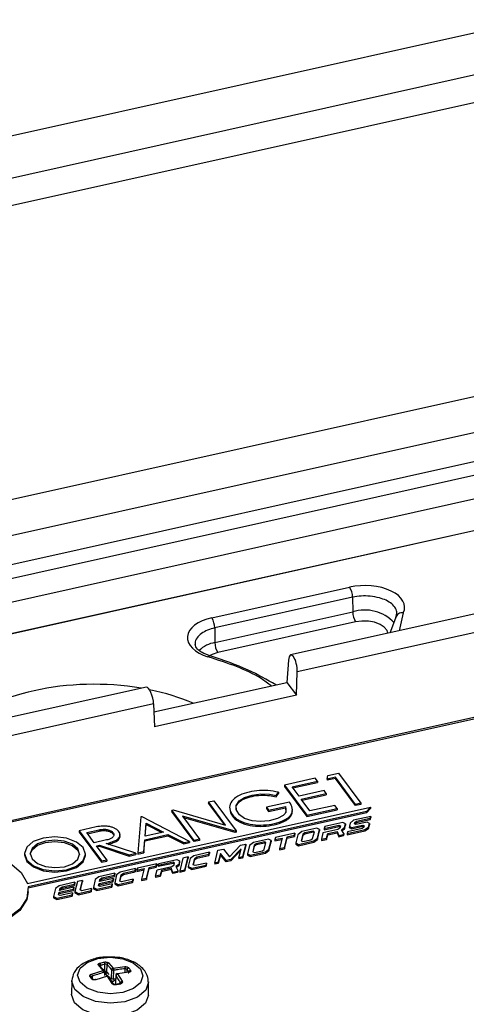
# Model space of a CAD drawing. Units: millimetres. Extents: x 20 to 422, y 10 to 287.
# Drawn here: x 240 to 242, y 126 to 129 of the extents above; entities that cross this region are included whole.
import ezdxf

# ---------------------------------------------------------------- set-up
doc = ezdxf.new("R2010")
doc.units = ezdxf.units.MM

msp = doc.modelspace()

# ---------------------------------------------------------------- linework, layer by layer
at = {"color": 7, "linetype": 'Continuous', "lineweight": 25}
for p, q in [((266.680894, 134.224017), (221.442491, 124.152892)), ((238.970343, 127.946286), (241.876217, 128.593202)), ((241.875372, 128.520687), (239.020288, 127.885078)), ((239.495919, 127.227062), (242.304754, 127.852374)), ((242.336669, 127.765454), (239.527834, 127.140142)), ((239.577365, 127.07658), (242.313827, 127.68578)), ((242.326637, 127.651586), (239.590175, 127.042386)), ((239.627755, 126.990208), (242.364217, 127.599409)), ((242.327072, 127.507727), (239.631232, 126.90757)), ((242.352006, 127.513942), (239.637702, 126.909674)), ((241.850531, 127.185139), (241.04959, 127.006831)), ((240.844444, 127.103428), (241.20303, 127.183257)), ((241.210621, 127.156991), (240.852035, 127.077162)), ((241.210621, 127.156991), (241.211011, 127.119023)), ((240.852426, 127.039194), (241.211011, 127.119023)), ((241.776834, 127.120755), (241.066889, 126.962705)), ((241.32324, 127.103336), (241.326079, 127.115775)), ((241.218468, 127.092936), (240.859882, 127.013107)), ((241.308433, 127.064456), (241.32324, 127.103336)), ((242.557087, 127.069693), (239.898176, 126.477758)), ((240.852035, 127.077162), (240.852426, 127.039194)), ((241.043858, 126.993797), (241.039811, 126.935604)), ((241.064747, 126.90194), (241.066889, 126.962705)), ((241.981188, 126.945239), (240.084922, 126.523086)), ((240.693867, 126.858589), (241.039811, 126.935604)), ((241.039811, 126.935604), (241.064747, 126.90194)), ((240.674221, 126.923265), (239.90787, 126.752658)), ((241.064747, 126.90194), (240.695454, 126.819726)), ((240.693015, 126.879472), (239.98307, 126.721422)), ((240.693015, 126.879472), (240.695454, 126.819726)), ((241.14655, 126.693708), (241.173898, 126.699797)), ((241.173898, 126.699797), (241.231957, 126.621416)), ((241.113519, 126.686289), (241.033427, 126.668458)), ((241.053349, 126.663987), (241.119182, 126.678643)), ((241.055454, 126.661146), (241.119137, 126.675323)), ((241.119182, 126.678643), (241.113519, 126.686289)), ((241.119182, 126.678643), (241.119137, 126.675323)), ((241.165854, 126.68577), (241.144275, 126.680966)), ((241.14432, 126.684286), (241.144275, 126.680966)), ((241.14432, 126.684286), (241.14655, 126.693708)), ((241.165899, 126.68909), (241.14432, 126.684286)), ((241.165899, 126.68909), (241.165854, 126.68577)), ((241.218237, 126.615052), (241.165854, 126.68577)), ((241.218282, 126.618372), (241.165899, 126.68909)), ((241.011783, 126.638284), (241.017856, 126.646503)), ((241.011828, 126.641604), (241.017901, 126.649823)), ((241.017901, 126.649823), (241.017856, 126.646503)), ((241.033427, 126.668458), (241.033382, 126.665138)), ((241.033382, 126.665138), (241.091398, 126.586815)), ((241.033427, 126.668458), (241.091444, 126.590135)), ((241.071399, 126.639619), (241.053349, 126.663987)), ((241.136472, 126.654105), (241.071399, 126.639619)), ((241.077201, 126.631787), (241.142273, 126.646273)), ((241.142273, 126.646273), (241.136472, 126.654105)), ((241.142273, 126.646273), (241.142228, 126.642953)), ((240.835861, 126.624758), (240.835816, 126.621438)), ((240.877166, 126.565615), (240.835816, 126.621438)), ((240.835861, 126.624758), (240.849798, 126.627861)), ((240.880353, 126.564694), (240.835861, 126.624758)), ((240.849798, 126.627861), (240.908096, 126.549157)), ((241.04667, 126.62414), (240.986494, 126.610744)), ((241.011828, 126.641604), (241.011783, 126.638284)), ((241.099838, 126.601226), (241.077201, 126.631787)), ((241.079305, 126.628945), (241.142228, 126.642953)), ((241.231957, 126.621416), (241.218282, 126.618372)), ((241.231957, 126.621416), (241.231912, 126.618096)), ((240.364526, 126.412293), (241.257503, 126.611091)), ((241.247136, 126.600023), (240.366312, 126.403931)), ((241.247091, 126.596703), (240.366685, 126.400704)), ((240.740359, 126.603497), (240.740314, 126.600177)), ((240.798612, 126.521473), (240.740314, 126.600177)), ((240.740359, 126.603497), (240.743561, 126.60421)), ((240.798657, 126.524793), (240.740359, 126.603497)), ((240.743561, 126.60421), (240.880353, 126.564694)), ((240.986494, 126.610744), (240.986449, 126.607424)), ((240.986449, 126.607424), (240.992179, 126.599687)), ((240.986494, 126.610744), (240.992225, 126.603007)), ((240.992179, 126.599687), (241.036459, 126.609545)), ((240.992225, 126.603007), (240.992179, 126.599687)), ((240.992225, 126.603007), (241.036504, 126.612865)), ((241.036504, 126.612865), (241.036459, 126.609545)), ((241.036459, 126.609545), (241.037352, 126.597343)), ((241.091398, 126.586815), (241.170729, 126.604476)), ((241.091444, 126.590135), (241.170775, 126.607796)), ((241.16491, 126.615713), (241.099838, 126.601226)), ((241.170775, 126.607796), (241.16491, 126.615713)), ((241.170775, 126.607796), (241.170729, 126.604476)), ((241.218282, 126.618372), (241.218237, 126.615052)), ((241.231912, 126.618096), (241.218237, 126.615052)), ((241.257458, 126.607771), (241.247091, 126.596703)), ((241.247136, 126.600023), (241.247091, 126.596703)), ((241.257503, 126.611091), (241.247136, 126.600023)), ((241.257503, 126.611091), (241.257458, 126.607771)), ((240.659902, 126.585586), (240.652351, 126.492222)), ((240.663375, 126.586359), (240.659902, 126.585586)), ((240.786731, 126.522138), (240.663375, 126.586359)), ((240.671218, 126.535507), (240.67397, 126.569209)), ((240.67397, 126.569209), (240.673924, 126.565889)), ((240.67397, 126.569209), (240.71893, 126.546128)), ((240.904941, 126.548454), (240.768379, 126.587904)), ((240.768379, 126.587904), (240.812796, 126.527941)), ((240.904896, 126.545134), (240.771521, 126.583663)), ((241.091444, 126.590135), (241.091398, 126.586815)), ((241.184969, 126.571262), (241.138378, 126.56089)), ((241.192635, 126.56734), (241.184969, 126.571262)), ((241.203987, 126.56976), (241.202286, 126.561561)), ((241.212937, 126.577216), (241.203987, 126.56976)), ((241.257929, 126.587232), (241.212937, 126.577216)), ((241.215393, 126.567529), (241.216257, 126.570974)), ((241.216212, 126.567654), (241.221193, 126.571164)), ((241.216257, 126.570974), (241.216212, 126.567654)), ((241.216257, 126.570974), (241.221238, 126.574484)), ((241.248243, 126.572481), (241.218931, 126.565955)), ((241.221193, 126.571164), (241.256667, 126.579062)), ((241.221238, 126.574484), (241.221193, 126.571164)), ((241.221238, 126.574484), (241.256713, 126.582382)), ((241.254369, 126.568883), (241.248243, 126.572481)), ((241.256667, 126.579062), (241.257884, 126.583912)), ((241.256713, 126.582382), (241.256667, 126.579062)), ((241.256713, 126.582382), (241.257929, 126.587232)), ((241.257929, 126.587232), (241.257884, 126.583912)), ((240.499296, 126.549831), (240.499251, 126.546511)), ((240.499251, 126.546511), (240.557549, 126.467807)), ((240.543403, 126.55965), (240.499296, 126.549831)), ((240.499296, 126.549831), (240.557594, 126.471127)), ((240.518889, 126.544964), (240.551137, 126.552143)), ((240.538468, 126.518531), (240.518889, 126.544964)), ((240.520993, 126.542122), (240.551092, 126.548823)), ((240.551137, 126.552143), (240.551092, 126.548823)), ((240.71893, 126.546128), (240.671218, 126.535507)), ((240.671448, 126.535558), (240.673924, 126.565889)), ((240.673924, 126.565889), (240.714387, 126.545117)), ((240.904941, 126.548454), (240.904896, 126.545134)), ((240.908051, 126.545837), (240.904896, 126.545134)), ((240.908096, 126.549157), (240.904941, 126.548454)), ((240.908096, 126.549157), (240.908051, 126.545837)), ((241.060783, 126.5435), (241.009923, 126.532178)), ((241.059463, 126.538044), (241.060783, 126.5435)), ((241.060783, 126.5435), (241.060737, 126.54018)), ((241.07882, 126.547411), (241.068554, 126.539404)), ((241.117988, 126.556131), (241.07882, 126.547411)), ((241.086838, 126.544289), (241.081042, 126.540522)), ((241.108116, 126.545716), (241.086793, 126.540969)), ((241.086838, 126.544289), (241.086793, 126.540969)), ((241.108162, 126.549036), (241.086838, 126.544289)), ((241.106775, 126.529588), (241.111821, 126.547374)), ((241.108162, 126.549036), (241.108116, 126.545716)), ((241.110981, 126.544415), (241.108116, 126.545716)), ((241.111821, 126.547374), (241.108162, 126.549036)), ((241.124906, 126.552633), (241.117988, 126.556131)), ((241.119596, 126.527286), (241.124861, 126.549313)), ((241.119642, 126.530606), (241.124906, 126.552633)), ((241.124906, 126.552633), (241.124861, 126.549313)), ((241.133593, 126.544184), (241.129943, 126.527609)), ((241.17223, 126.552785), (241.133593, 126.544184)), ((241.136754, 126.552057), (241.175163, 126.560608)), ((241.136799, 126.555377), (241.136754, 126.552057)), ((241.136799, 126.555377), (241.175209, 126.563928)), ((241.138378, 126.56089), (241.136799, 126.555377)), ((241.146196, 126.539309), (241.170211, 126.544656)), ((241.146242, 126.542629), (241.170256, 126.547976)), ((241.170256, 126.547976), (241.170211, 126.544656)), ((241.170211, 126.544656), (241.174522, 126.534224)), ((241.170256, 126.547976), (241.174568, 126.537544)), ((241.177364, 126.556916), (241.17223, 126.552785)), ((241.175209, 126.563928), (241.175163, 126.560608)), ((241.175163, 126.560608), (241.178019, 126.559204)), ((241.175209, 126.563928), (241.178858, 126.562133)), ((241.178858, 126.562133), (241.177364, 126.556916)), ((241.181981, 126.552499), (241.190029, 126.558242)), ((241.187742, 126.542905), (241.181981, 126.552499)), ((241.183363, 126.550197), (241.189984, 126.554922)), ((241.189984, 126.554922), (241.19259, 126.56402)), ((241.190029, 126.558242), (241.189984, 126.554922)), ((241.190029, 126.558242), (241.192635, 126.56734)), ((241.192635, 126.56734), (241.19259, 126.56402)), ((241.196875, 126.539125), (241.242622, 126.54931)), ((241.19692, 126.542445), (241.242668, 126.55263)), ((241.197892, 126.547128), (241.19692, 126.542445)), ((241.235328, 126.555462), (241.197892, 126.547128)), ((241.202286, 126.561561), (241.202241, 126.558241)), ((241.202241, 126.558241), (241.207557, 126.554667)), ((241.202286, 126.561561), (241.207602, 126.557987)), ((241.207557, 126.554667), (241.237141, 126.561253)), ((241.207602, 126.557987), (241.207557, 126.554667)), ((241.207602, 126.557987), (241.237186, 126.564573)), ((241.218931, 126.565955), (241.215393, 126.567529)), ((241.216102, 126.567214), (241.216212, 126.567654)), ((241.240161, 126.558869), (241.235328, 126.555462)), ((241.237186, 126.564573), (241.237141, 126.561253)), ((241.237141, 126.561253), (241.240359, 126.559822)), ((241.237186, 126.564573), (241.240993, 126.562879)), ((241.240993, 126.562879), (241.240161, 126.558869)), ((241.242622, 126.54931), (241.251884, 126.555838)), ((241.242668, 126.55263), (241.242622, 126.54931)), ((241.242668, 126.55263), (241.25193, 126.559158)), ((241.251884, 126.555838), (241.254324, 126.565563)), ((241.25193, 126.559158), (241.251884, 126.555838)), ((241.25193, 126.559158), (241.254369, 126.568883)), ((241.254369, 126.568883), (241.254324, 126.565563)), ((240.570717, 126.52571), (240.538468, 126.518531)), ((240.667759, 126.492342), (240.670237, 126.523256)), ((240.667804, 126.495662), (240.670283, 126.526576)), ((240.670237, 126.523256), (240.730324, 126.536632)), ((240.670283, 126.526576), (240.670237, 126.523256)), ((240.670283, 126.526576), (240.73037, 126.539952)), ((240.73037, 126.539952), (240.730324, 126.536632)), ((240.730324, 126.536632), (240.771744, 126.515492)), ((240.73037, 126.539952), (240.771789, 126.518812)), ((240.771744, 126.515492), (240.786685, 126.518818)), ((240.771789, 126.518812), (240.771744, 126.515492)), ((240.771789, 126.518812), (240.786731, 126.522138)), ((240.786731, 126.522138), (240.786685, 126.518818)), ((240.798657, 126.524793), (240.798612, 126.521473)), ((240.812751, 126.524621), (240.798612, 126.521473)), ((240.812796, 126.527941), (240.798657, 126.524793)), ((240.812796, 126.527941), (240.812751, 126.524621)), ((240.952595, 126.519415), (240.942797, 126.511647)), ((240.991958, 126.528178), (240.952595, 126.519415)), ((240.981602, 126.520861), (240.96025, 126.516107)), ((240.980898, 126.501234), (240.985261, 126.519199)), ((240.981602, 126.520861), (240.981556, 126.517541)), ((240.985261, 126.519199), (240.981602, 126.520861)), ((240.998918, 126.524454), (240.991958, 126.528178)), ((240.993125, 126.498752), (240.998873, 126.521134)), ((240.993171, 126.502072), (240.998918, 126.524454)), ((240.998918, 126.524454), (240.998873, 126.521134)), ((241.008558, 126.523402), (241.026427, 126.52738)), ((241.008603, 126.526722), (241.008558, 126.523402)), ((241.009923, 126.532178), (241.008603, 126.526722)), ((241.008603, 126.526722), (241.027273, 126.530878)), ((241.027273, 126.530878), (241.02061, 126.503325)), ((241.033676, 126.502924), (241.04034, 126.530477)), ((241.033721, 126.506244), (241.040385, 126.533797)), ((241.04034, 126.530477), (241.059418, 126.534724)), ((241.040385, 126.533797), (241.04034, 126.530477)), ((241.040385, 126.533797), (241.059463, 126.538044)), ((241.059418, 126.534724), (241.060737, 126.54018)), ((241.059463, 126.538044), (241.059418, 126.534724)), ((241.063462, 126.5181), (241.063417, 126.514779)), ((241.068554, 126.539404), (241.063462, 126.5181)), ((241.063462, 126.5181), (241.069948, 126.5142)), ((241.069903, 126.51088), (241.110145, 126.519838)), ((241.069948, 126.5142), (241.11019, 126.523158)), ((241.081042, 126.540522), (241.077081, 126.523524)), ((241.077081, 126.523524), (241.081175, 126.521664)), ((241.080996, 126.537202), (241.077739, 126.523224)), ((241.086793, 126.540969), (241.080996, 126.537202)), ((241.081042, 126.540522), (241.080996, 126.537202)), ((241.081175, 126.521664), (241.102016, 126.526304)), ((241.102016, 126.526304), (241.106775, 126.529588)), ((241.110145, 126.519838), (241.119596, 126.527286)), ((241.11019, 126.523158), (241.110145, 126.519838)), ((241.11019, 126.523158), (241.119642, 126.530606)), ((241.119642, 126.530606), (241.119596, 126.527286)), ((241.129943, 126.527609), (241.129897, 126.524289)), ((241.129897, 126.524289), (241.142711, 126.527142)), ((241.129943, 126.527609), (241.142756, 126.530462)), ((241.142711, 126.527142), (241.146196, 126.539309)), ((241.142756, 126.530462), (241.142711, 126.527142)), ((241.142756, 126.530462), (241.146242, 126.542629)), ((241.146242, 126.542629), (241.146196, 126.539309)), ((241.174568, 126.537544), (241.174522, 126.534224)), ((241.174522, 126.534224), (241.186954, 126.536991)), ((241.174568, 126.537544), (241.186999, 126.540311)), ((241.186999, 126.540311), (241.186954, 126.536991)), ((241.186954, 126.536991), (241.187697, 126.539585)), ((241.186999, 126.540311), (241.187742, 126.542905)), ((241.187742, 126.542905), (241.187697, 126.539585)), ((241.19692, 126.542445), (241.196875, 126.539125)), ((240.544284, 126.510864), (240.552197, 126.512625)), ((240.571435, 126.474208), (240.544284, 126.510864)), ((240.546388, 126.508022), (240.552151, 126.509305)), ((240.552197, 126.512625), (240.552151, 126.509305)), ((240.552151, 126.509305), (240.629432, 126.48381)), ((240.552197, 126.512625), (240.629477, 126.48713)), ((240.569877, 126.516561), (240.574891, 126.517678)), ((240.647157, 126.491066), (240.569877, 126.516561)), ((240.574891, 126.517678), (240.574854, 126.51492)), ((240.652306, 126.488902), (240.667759, 126.492342)), ((240.652351, 126.492222), (240.652306, 126.488902)), ((240.652351, 126.492222), (240.667804, 126.495662)), ((240.667804, 126.495662), (240.667759, 126.492342)), ((240.838178, 126.493987), (240.797285, 126.484884)), ((240.836556, 126.488962), (240.838178, 126.493987)), ((240.838178, 126.493987), (240.838133, 126.490667)), ((240.85195, 126.46583), (240.860236, 126.498898)), ((240.860236, 126.498898), (240.875221, 126.502234)), ((240.875221, 126.502234), (240.890278, 126.481907)), ((240.890278, 126.481907), (240.918676, 126.511908)), ((240.919287, 126.498086), (240.89378, 126.471832)), ((240.920485, 126.502592), (240.893826, 126.475152)), ((240.914407, 126.479734), (240.920485, 126.502592)), ((240.918676, 126.511908), (240.93287, 126.515068)), ((240.932825, 126.511748), (240.924001, 126.47856)), ((240.93287, 126.515068), (240.924046, 126.48188)), ((240.93287, 126.515068), (240.932825, 126.511748)), ((240.942797, 126.511647), (240.937688, 126.489721)), ((240.944224, 126.486223), (240.984367, 126.49516)), ((240.954951, 126.512451), (240.950768, 126.495228)), ((240.950768, 126.495228), (240.955145, 126.49324)), ((240.954906, 126.509131), (240.951453, 126.494916)), ((240.960204, 126.512787), (240.954906, 126.509131)), ((240.954951, 126.512451), (240.954906, 126.509131)), ((240.96025, 126.516107), (240.954951, 126.512451)), ((240.955145, 126.49324), (240.97606, 126.497896)), ((240.981556, 126.517541), (240.960204, 126.512787)), ((240.96025, 126.516107), (240.960204, 126.512787)), ((240.97606, 126.497896), (240.980898, 126.501234)), ((240.98453, 126.51619), (240.981556, 126.517541)), ((240.984322, 126.49184), (240.993125, 126.498752)), ((240.984367, 126.49516), (240.984322, 126.49184)), ((240.984367, 126.49516), (240.993171, 126.502072)), ((240.993171, 126.502072), (240.993125, 126.498752)), ((241.02061, 126.503325), (241.020564, 126.500005)), ((241.020564, 126.500005), (241.033676, 126.502924)), ((241.02061, 126.503325), (241.033721, 126.506244)), ((241.033721, 126.506244), (241.033676, 126.502924)), ((241.063417, 126.514779), (241.069903, 126.51088)), ((241.069948, 126.5142), (241.069903, 126.51088)), ((240.356879, 126.490731), (240.356834, 126.487411)), ((240.515523, 126.485248), (240.515568, 126.488568)), ((240.557594, 126.471127), (240.557549, 126.467807)), ((240.557549, 126.467807), (240.57139, 126.470888)), ((240.557594, 126.471127), (240.571435, 126.474208)), ((240.571435, 126.474208), (240.57139, 126.470888)), ((240.629432, 126.48381), (240.647112, 126.487746)), ((240.629477, 126.48713), (240.629432, 126.48381)), ((240.629477, 126.48713), (240.647157, 126.491066)), ((240.647157, 126.491066), (240.647112, 126.487746)), ((240.743587, 126.468275), (240.705142, 126.459716)), ((240.706791, 126.464767), (240.753832, 126.475239)), ((240.743587, 126.468275), (240.743541, 126.464955)), ((240.747423, 126.466439), (240.743587, 126.468275)), ((240.753832, 126.475239), (240.760602, 126.471777)), ((240.760557, 126.468457), (240.758559, 126.458855)), ((240.760602, 126.471777), (240.758604, 126.462175)), ((240.760602, 126.471777), (240.760557, 126.468457)), ((240.769364, 126.478568), (240.761105, 126.445605)), ((240.782592, 126.481513), (240.769364, 126.478568)), ((240.774288, 126.44523), (240.782547, 126.478193)), ((240.774333, 126.44855), (240.782592, 126.481513)), ((240.782592, 126.481513), (240.782547, 126.478193)), ((240.787911, 126.477438), (240.783144, 126.457086)), ((240.797285, 126.484884), (240.787911, 126.477438)), ((240.796127, 126.461529), (240.799989, 126.478015)), ((240.796794, 126.461249), (240.799944, 126.474695)), ((240.799944, 126.474695), (240.805298, 126.478693)), ((240.799989, 126.478015), (240.799944, 126.474695)), ((240.799989, 126.478015), (240.805343, 126.482013)), ((240.805298, 126.478693), (240.836511, 126.485642)), ((240.805343, 126.482013), (240.805298, 126.478693)), ((240.805343, 126.482013), (240.836556, 126.488962)), ((240.836511, 126.485642), (240.838133, 126.490667)), ((240.836556, 126.488962), (240.836511, 126.485642)), ((240.861377, 126.467928), (240.85195, 126.46583)), ((240.86741, 126.487467), (240.861332, 126.464608)), ((240.861377, 126.467928), (240.861332, 126.464608)), ((240.867455, 126.490787), (240.861377, 126.467928)), ((240.867455, 126.490787), (240.86741, 126.487467)), ((240.882101, 126.469232), (240.86741, 126.487467)), ((240.882147, 126.472552), (240.867455, 126.490787)), ((240.882147, 126.472552), (240.882101, 126.469232)), ((240.89378, 126.471832), (240.882101, 126.469232)), ((240.893826, 126.475152), (240.882147, 126.472552)), ((240.893826, 126.475152), (240.89378, 126.471832)), ((240.914407, 126.479734), (240.914362, 126.476414)), ((240.924001, 126.47856), (240.914362, 126.476414)), ((240.924046, 126.48188), (240.914407, 126.479734)), ((240.924046, 126.48188), (240.924001, 126.47856)), ((240.937688, 126.489721), (240.937643, 126.486401)), ((240.937643, 126.486401), (240.944179, 126.482903)), ((240.937688, 126.489721), (240.944224, 126.486223)), ((240.944179, 126.482903), (240.984322, 126.49184)), ((240.944224, 126.486223), (240.944179, 126.482903)), ((240.606341, 126.442404), (240.596659, 126.434773)), ((240.646178, 126.451273), (240.606341, 126.442404)), ((240.614533, 126.436056), (240.644906, 126.442818)), ((240.614578, 126.439376), (240.644951, 126.446138)), ((240.644906, 126.442818), (240.646133, 126.447953)), ((240.644951, 126.446138), (240.644906, 126.442818)), ((240.644951, 126.446138), (240.646178, 126.451273)), ((240.646178, 126.451273), (240.646133, 126.447953)), ((240.649748, 126.443789), (240.667694, 126.447784)), ((240.649793, 126.447109), (240.649748, 126.443789)), ((240.650877, 126.452319), (240.649793, 126.447109)), ((240.649793, 126.447109), (240.66852, 126.451278)), ((240.701819, 126.46366), (240.650877, 126.452319)), ((240.66852, 126.451278), (240.661935, 126.42344)), ((240.674449, 126.422916), (240.681034, 126.450754)), ((240.674494, 126.426236), (240.681079, 126.454074)), ((240.681034, 126.450754), (240.700033, 126.454983)), ((240.681079, 126.454074), (240.681034, 126.450754)), ((240.681079, 126.454074), (240.700078, 126.458304)), ((240.697772, 126.431496), (240.70218, 126.448451)), ((240.700033, 126.454983), (240.701774, 126.46034)), ((240.700078, 126.458304), (240.700033, 126.454983)), ((240.700078, 126.458304), (240.701819, 126.46366)), ((240.701819, 126.46366), (240.701774, 126.46034)), ((240.70218, 126.448451), (240.740827, 126.457055)), ((240.743541, 126.464955), (240.705097, 126.456396)), ((240.705142, 126.459716), (240.705097, 126.456396)), ((240.705142, 126.459716), (240.706791, 126.464767)), ((240.71387, 126.443277), (240.710294, 126.430974)), ((240.713916, 126.446597), (240.710339, 126.434294)), ((240.738543, 126.44877), (240.71387, 126.443277)), ((240.713916, 126.446597), (240.71387, 126.443277)), ((240.738588, 126.45209), (240.713916, 126.446597)), ((240.738588, 126.45209), (240.738543, 126.44877)), ((240.742727, 126.438194), (240.738543, 126.44877)), ((240.742772, 126.441514), (240.738588, 126.45209)), ((240.740827, 126.457055), (240.746136, 126.461488)), ((240.742772, 126.441514), (240.742727, 126.438194)), ((240.754821, 126.440886), (240.742727, 126.438194)), ((240.754866, 126.444206), (240.742772, 126.441514)), ((240.746651, 126.463467), (240.743541, 126.464955)), ((240.746136, 126.461488), (240.747423, 126.466439)), ((240.758604, 126.462175), (240.750505, 126.456432)), ((240.750505, 126.456432), (240.755799, 126.446205)), ((240.758559, 126.458855), (240.75175, 126.454027)), ((240.754866, 126.444206), (240.754821, 126.440886)), ((240.755754, 126.442885), (240.754821, 126.440886)), ((240.755799, 126.446205), (240.754866, 126.444206)), ((240.755799, 126.446205), (240.755754, 126.442885)), ((240.758604, 126.462175), (240.758559, 126.458855)), ((240.761105, 126.445605), (240.76106, 126.442285)), ((240.76106, 126.442285), (240.774288, 126.44523)), ((240.761105, 126.445605), (240.774333, 126.44855)), ((240.774333, 126.44855), (240.774288, 126.44523)), ((240.783144, 126.457086), (240.783099, 126.453766)), ((240.783099, 126.453766), (240.79209, 126.448991)), ((240.783144, 126.457086), (240.792135, 126.452311)), ((240.79209, 126.448991), (240.829344, 126.457284)), ((240.792135, 126.452311), (240.79209, 126.448991)), ((240.792135, 126.452311), (240.829389, 126.460604)), ((240.801311, 126.459348), (240.796127, 126.461529)), ((240.830624, 126.465874), (240.801311, 126.459348)), ((240.829344, 126.457284), (240.830578, 126.462553)), ((240.829389, 126.460604), (240.829344, 126.457284)), ((240.829389, 126.460604), (240.830624, 126.465874)), ((240.830624, 126.465874), (240.830578, 126.462553)), ((240.85195, 126.46583), (240.851905, 126.46251)), ((240.861332, 126.464608), (240.851905, 126.46251)), ((240.488381, 126.416093), (240.44721, 126.406927)), ((240.487242, 126.411065), (240.488381, 126.416093)), ((240.488381, 126.416093), (240.488335, 126.412773)), ((240.494974, 126.417555), (240.488421, 126.391424)), ((240.507824, 126.420416), (240.494974, 126.417555)), ((240.501728, 126.396105), (240.507824, 126.420416)), ((240.502427, 126.395753), (240.507779, 126.417096)), ((240.507824, 126.420416), (240.507779, 126.417096)), ((240.541108, 126.423264), (240.536419, 126.402181)), ((240.550709, 126.430042), (240.541108, 126.423264)), ((240.59246, 126.439336), (240.550709, 126.430042)), ((240.551055, 126.409251), (240.58711, 126.417277)), ((240.5511, 126.412571), (240.587155, 126.420597)), ((240.588272, 126.425619), (240.552217, 126.417592)), ((240.552217, 126.417592), (240.553505, 126.423382)), ((240.552947, 126.417755), (240.55346, 126.420062)), ((240.55346, 126.420062), (240.55847, 126.423703)), ((240.553505, 126.423382), (240.55346, 126.420062)), ((240.553505, 126.423382), (240.558515, 126.427023)), ((240.55847, 126.423703), (240.591301, 126.431012)), ((240.558515, 126.427023), (240.55847, 126.423703)), ((240.558515, 126.427023), (240.591346, 126.434332)), ((240.58711, 126.417277), (240.588227, 126.422299)), ((240.587155, 126.420597), (240.58711, 126.417277)), ((240.587155, 126.420597), (240.588272, 126.425619)), ((240.588272, 126.425619), (240.588227, 126.422299)), ((240.591301, 126.431012), (240.592414, 126.436016)), ((240.591346, 126.434332), (240.591301, 126.431012)), ((240.591346, 126.434332), (240.59246, 126.439336)), ((240.596659, 126.434773), (240.591859, 126.414686)), ((240.59246, 126.439336), (240.592414, 126.436016)), ((240.600848, 126.409896), (240.638282, 126.418229)), ((240.604839, 126.418957), (240.608768, 126.435399)), ((240.609588, 126.416784), (240.604839, 126.418957)), ((240.605513, 126.418648), (240.608723, 126.432079)), ((240.608723, 126.432079), (240.614533, 126.436056)), ((240.608768, 126.435399), (240.608723, 126.432079)), ((240.608768, 126.435399), (240.614578, 126.439376)), ((240.639529, 126.42345), (240.609588, 126.416784)), ((240.614578, 126.439376), (240.614533, 126.436056)), ((240.638237, 126.414909), (240.639484, 126.42013)), ((240.638282, 126.418229), (240.638237, 126.414909)), ((240.638282, 126.418229), (240.639529, 126.42345)), ((240.639529, 126.42345), (240.639484, 126.42013)), ((240.661935, 126.42344), (240.66189, 126.42012)), ((240.66189, 126.42012), (240.674449, 126.422916)), ((240.661935, 126.42344), (240.674494, 126.426236)), ((240.674494, 126.426236), (240.674449, 126.422916)), ((240.697772, 126.431496), (240.697727, 126.428176)), ((240.710294, 126.430974), (240.697727, 126.428176)), ((240.710339, 126.434294), (240.697772, 126.431496)), ((240.710339, 126.434294), (240.710294, 126.430974)), ((240.366869, 126.391274), (240.366914, 126.394594)), ((240.437372, 126.399788), (240.432652, 126.378943)), ((240.44721, 126.406927), (240.437372, 126.399788)), ((240.445772, 126.383276), (240.447226, 126.389696)), ((240.447181, 126.386376), (240.484226, 126.394623)), ((240.447226, 126.389696), (240.447181, 126.386376)), ((240.447226, 126.389696), (240.484271, 126.397943)), ((240.485348, 126.402701), (240.448303, 126.394453)), ((240.448303, 126.394453), (240.449652, 126.400411)), ((240.449047, 126.394619), (240.449607, 126.397091)), ((240.449607, 126.397091), (240.455229, 126.400628)), ((240.449652, 126.400411), (240.449607, 126.397091)), ((240.449652, 126.400411), (240.455274, 126.403948)), ((240.455229, 126.400628), (240.487197, 126.407745)), ((240.455274, 126.403948), (240.455229, 126.400628)), ((240.455274, 126.403948), (240.487242, 126.411065)), ((240.484226, 126.394623), (240.485303, 126.399381)), ((240.484271, 126.397943), (240.484226, 126.394623)), ((240.484271, 126.397943), (240.485348, 126.402701)), ((240.485348, 126.402701), (240.485303, 126.399381)), ((240.487197, 126.407745), (240.488335, 126.412773)), ((240.487242, 126.411065), (240.487197, 126.407745)), ((240.488421, 126.391424), (240.488376, 126.388104)), ((240.488421, 126.391424), (240.497487, 126.38686)), ((240.497442, 126.38354), (240.530214, 126.390836)), ((240.497487, 126.38686), (240.530259, 126.394156)), ((240.506065, 126.393922), (240.501728, 126.396105)), ((240.531627, 126.399613), (240.506065, 126.393922)), ((240.530214, 126.390836), (240.531582, 126.396293)), ((240.530259, 126.394156), (240.530214, 126.390836)), ((240.530259, 126.394156), (240.531627, 126.399613)), ((240.531627, 126.399613), (240.531582, 126.396293)), ((240.536419, 126.402181), (240.536374, 126.398861)), ((240.536374, 126.398861), (240.545052, 126.394195)), ((240.536419, 126.402181), (240.545097, 126.397515)), ((240.545052, 126.394195), (240.5839, 126.402843)), ((240.545097, 126.397515), (240.545052, 126.394195)), ((240.545097, 126.397515), (240.583945, 126.406163)), ((240.549818, 126.406806), (240.5511, 126.412571)), ((240.553889, 126.404617), (240.549818, 126.406806)), ((240.550437, 126.406473), (240.551055, 126.409251)), ((240.5511, 126.412571), (240.551055, 126.409251)), ((240.585149, 126.411576), (240.553889, 126.404617)), ((240.5839, 126.402843), (240.585104, 126.408256)), ((240.583945, 126.406163), (240.5839, 126.402843)), ((240.583945, 126.406163), (240.585149, 126.411576)), ((240.585149, 126.411576), (240.585104, 126.408256)), ((240.591859, 126.414686), (240.591814, 126.411366)), ((240.591814, 126.411366), (240.600803, 126.406576)), ((240.591859, 126.414686), (240.600848, 126.409896)), ((240.600803, 126.406576), (240.638237, 126.414909)), ((240.600848, 126.409896), (240.600803, 126.406576)), ((240.432652, 126.378943), (240.432607, 126.375623)), ((240.432607, 126.375623), (240.441555, 126.371179)), ((240.432652, 126.378943), (240.4416, 126.374499)), ((240.441555, 126.371179), (240.480901, 126.379939)), ((240.4416, 126.374499), (240.441555, 126.371179)), ((240.4416, 126.374499), (240.480946, 126.383259)), ((240.449998, 126.381177), (240.445772, 126.383276)), ((240.446407, 126.38296), (240.447181, 126.386376)), ((240.482092, 126.388322), (240.449998, 126.381177)), ((240.480901, 126.379939), (240.482047, 126.385002)), ((240.480946, 126.383259), (240.480901, 126.379939)), ((240.480946, 126.383259), (240.482092, 126.388322)), ((240.482092, 126.388322), (240.482047, 126.385002)), ((240.488376, 126.388104), (240.497442, 126.38354)), ((240.497487, 126.38686), (240.497442, 126.38354)), ((240.531801, 126.177182), (240.561708, 126.186601)), ((240.561708, 126.186601), (240.549274, 126.200647)), ((240.552488, 126.199885), (240.553027, 126.198394)), ((240.566278, 126.183582), (240.566535, 126.202435)), ((240.571508, 126.18233), (240.571776, 126.202031)), ((240.575453, 126.206475), (240.587958, 126.192445)), ((240.583798, 126.165738), (240.584104, 126.188156)), ((240.587958, 126.192445), (240.61782, 126.196332)), ((240.589027, 126.164486), (240.589333, 126.186904)), ((240.673333, 126.178964), (240.669882, 126.185471)), ((240.479961, 126.158487), (240.480014, 126.159915)), ((240.535935, 126.163348), (240.53126, 126.169662)), ((240.572628, 126.171858), (240.542692, 126.162479)), ((240.56581, 126.173259), (240.565946, 126.183168)), ((240.585058, 126.152337), (240.572628, 126.171858)), ((240.594551, 126.174514), (240.594245, 126.152097)), ((240.628711, 126.181629), (240.598879, 126.177702)), ((240.598879, 126.177702), (240.611238, 126.158165)), ((240.479961, 126.158487), (240.479499, 126.124587)), ((240.605676, 126.152428), (240.59447, 126.149934)), ((240.679481, 126.121861), (240.679943, 126.155761))]:
    msp.add_line(p, q, dxfattribs=at)
at = {"color": 8, "linetype": 'Continuous', "lineweight": 25}
for p, q in [((241.342603, 127.116166), (241.332033, 127.06971)), ((240.555398, 126.195667), (240.555457, 126.199968)), ((240.618697, 126.180311), (240.618839, 126.190764)), ((240.623952, 126.181003), (240.624057, 126.188664)), ((240.533825, 126.166198), (240.533902, 126.171855)), ((240.567769, 126.178188), (240.565872, 126.177766)), ((240.565936, 126.183506), (240.566278, 126.183582)), ((240.571892, 126.172622), (240.567769, 126.178188)), ((240.571508, 126.18233), (240.576213, 126.175978)), ((240.589027, 126.164486), (240.594431, 126.165689)), ((240.594352, 126.159946), (240.590518, 126.159092))]:
    msp.add_line(p, q, dxfattribs=at)
at = {"color": 8, "linetype": 'Continuous', "lineweight": 25, "flags": 128}
for points in [[(241.302761, 127.063193), (241.300306, 127.070604), (241.293196, 127.079246), (241.282133, 127.086505), (241.267969, 127.091821), (241.251796, 127.094783), (241.234861, 127.095165), (241.218468, 127.092936)], [(240.859882, 127.013107), (240.845186, 127.008391), (240.839953, 127.005814)], [(240.542692, 126.162479), (240.542389, 126.162861), (240.542115, 126.163102), (240.541882, 126.163193), (240.541699, 126.163131), (240.541574, 126.162918), (240.541512, 126.162562), (240.541508, 126.162208)], [(240.572628, 126.171858), (240.572319, 126.172247), (240.572025, 126.17249), (240.571758, 126.172577), (240.571531, 126.172505), (240.571351, 126.172277), (240.571227, 126.171902), (240.571168, 126.171465)], [(240.679943, 126.156615), (240.679946, 126.156271), (240.672393, 126.134994), (240.650767, 126.117086), (240.61836, 126.105273), (240.580105, 126.101355), (240.541828, 126.105927), (240.509355, 126.118293), (240.487629, 126.136571), (240.479959, 126.157978), (240.479961, 126.158487)]]:
    msp.add_lwpolyline(points, dxfattribs=at)
at = {"color": 7, "linetype": 'Continuous', "lineweight": 25, "flags": 128}
for points in [[(241.036825, 126.608471), (241.037449, 126.59993), (241.034932, 126.594459), (241.030422, 126.589653), (241.015273, 126.581226), (240.994005, 126.575593), (240.970751, 126.57348), (240.949128, 126.575523), (240.929511, 126.581568), (240.916187, 126.591117), (240.908499, 126.603106), (240.907718, 126.615262), (240.915498, 126.627331), (240.929324, 126.63632), (240.949511, 126.642468), (240.972001, 126.645504), (240.994811, 126.644504), (241.011828, 126.641604), (241.011828, 126.641604)], [(240.509484, 126.505959), (240.492244, 126.520463), (240.466476, 126.530276), (240.436102, 126.533904), (240.405747, 126.530794), (240.380031, 126.521421), (240.36287, 126.507211), (240.356877, 126.490327), (240.362963, 126.47334), (240.380203, 126.458837), (240.405971, 126.449024), (240.436345, 126.445396), (240.466701, 126.448505), (240.492416, 126.457879), (240.509577, 126.472089), (240.51557, 126.488972), (240.509484, 126.505959)], [(240.495529, 126.502853), (240.481573, 126.514594), (240.460713, 126.522537), (240.436125, 126.525474), (240.411552, 126.522957), (240.390735, 126.515369), (240.376843, 126.503866), (240.371992, 126.490198), (240.376919, 126.476447), (240.390874, 126.464706), (240.411734, 126.456763), (240.436322, 126.453826), (240.460895, 126.456343), (240.481712, 126.463931), (240.495604, 126.475434), (240.500456, 126.489102), (240.495529, 126.502853)], [(240.37204, 126.488864), (240.376798, 126.500546), (240.39069, 126.512049), (240.411507, 126.519637), (240.43608, 126.522154), (240.460668, 126.519217), (240.481528, 126.511274), (240.495483, 126.499533), (240.500362, 126.487115)], [(240.366312, 126.403931), (240.362996, 126.3739), (240.344809, 126.345712), (240.313189, 126.321592), (240.270635, 126.303449), (240.220508, 126.292713), (240.166769, 126.290236), (240.113666, 126.296211), (240.065393, 126.310167), (240.025765, 126.331001), (239.997914, 126.357067), (239.98404, 126.386305), (239.98524, 126.416405), (240.001418, 126.444989), (240.031296, 126.469797), (240.072514, 126.48887), (240.121815, 126.500701), (240.175302, 126.504354), (240.22875, 126.499542), (240.277935, 126.486643), (240.318971, 126.466678), (240.348615, 126.441225), (240.364526, 126.412293)], [(240.356834, 126.487411), (240.356832, 126.487007), (240.362918, 126.47002), (240.380158, 126.455517), (240.405926, 126.445704), (240.4363, 126.442076), (240.466655, 126.445185), (240.492371, 126.454559), (240.509532, 126.468769), (240.515523, 126.485248)], [(240.366869, 126.391274), (240.36295, 126.37058), (240.344764, 126.342392), (240.313144, 126.318272), (240.270589, 126.300128), (240.220462, 126.289393), (240.166724, 126.286916), (240.11362, 126.292891), (240.065348, 126.306847), (240.02572, 126.327681), (239.997869, 126.353747), (239.983995, 126.382985), (239.982646, 126.396512)], [(240.658647, 126.190667), (240.665167, 126.172471), (240.658747, 126.154386), (240.640364, 126.139164), (240.612818, 126.129123), (240.580302, 126.125792), (240.547765, 126.129678), (240.520162, 126.14019), (240.501695, 126.155726), (240.495176, 126.173922), (240.501596, 126.192008), (240.519978, 126.20723), (240.547525, 126.217271), (240.580041, 126.220601), (240.612577, 126.216715), (240.64018, 126.206204), (240.658647, 126.190667)], [(240.679481, 126.121861), (240.671931, 126.101093), (240.650305, 126.083185), (240.617898, 126.071373), (240.579643, 126.067454), (240.541366, 126.072026), (240.508892, 126.084392), (240.487167, 126.10267), (240.479497, 126.124077), (240.479499, 126.124587)]]:
    msp.add_lwpolyline(points, dxfattribs=at)
at = {"color": 7, "linetype": 'Continuous', "lineweight": 25}
for centre, radius, start, end in [((241.160654, 127.156781), 0.049968, 0.24149, 31.99644), ((241.261396, 127.119316), 0.050386, 180.33234, 211.570759), ((241.338704, 127.101023), 0.015637, 75.561153, 171.49584), ((240.802068, 127.076951), 0.049968, 0.24149, 31.99644), ((240.90281, 127.039486), 0.050386, 180.33234, 211.570759), ((240.550268, 126.197766), 0.003047, 2.904656, 109.049858), ((240.545895, 126.200036), 0.009562, 359.594395, 35.943785), ((240.562735, 126.183657), 0.003118, 42.054421, 109.234267), ((240.552611, 126.180625), 0.010884, 2.757694, 33.301867), ((240.557607, 126.202909), 0.008941, 356.960377, 35.856031), ((240.561946, 126.183223), 0.004, 359.219025, 39.098716), ((240.576275, 126.202051), 0.004499, 100.524985, 180.253306), ((240.588721, 126.187883), 0.004626, 99.488557, 176.617855), ((240.587828, 126.192164), 0.005472, 227.106288, 285.966828), ((240.580371, 126.187622), 0.00899, 355.416062, 32.441284), ((240.611074, 126.19222), 0.0079, 349.382094, 31.367032), ((240.628725, 126.188262), 0.004686, 94.111208, 175.079474), ((240.63339, 126.181891), 0.004756, 94.025043, 173.355298), ((240.520637, 126.169702), 0.013438, 9.220947, 33.823879), ((240.567783, 126.178322), 0.005472, 47.106288, 105.966828), ((240.576366, 126.183468), 0.010089, 179.349746, 211.554378), ((240.566833, 126.182791), 0.004697, 281.498605, 354.370413), ((240.5727, 126.168705), 0.004, 34.228829, 105.180058), ((240.574076, 126.169667), 0.002321, 356.541331, 33.694026), ((240.587522, 126.169747), 0.005472, 227.106288, 285.966828), ((240.599115, 126.164372), 0.010089, 179.349746, 211.554378), ((240.598551, 126.17446), 0.004, 99.86294, 179.219025), ((240.599613, 126.172954), 0.004804, 98.785484, 171.823804), ((240.605522, 126.151048), 0.001389, 16.682069, 83.628064), ((240.611983, 126.153225), 0.004996, 98.578925, 167.23276)]:
    msp.add_arc(centre, radius, start, end, dxfattribs=at)
at = {"color": 8, "linetype": 'Continuous', "lineweight": 25}
for centre, radius, start, end in [((241.242349, 127.018873), 0.104939, 43.126295, 107.375197), ((240.865054, 126.963353), 0.076885, 99.454025, 134.166091), ((240.839175, 126.998864), 0.005722, 77.089322, 144.764128), ((240.52883, 126.167583), 0.003198, 40.546674, 115.898658), ((240.533529, 126.161721), 0.002828, 5.699422, 120.376347), ((240.563344, 126.183829), 0.002684, 272.949453, 345.742373), ((240.573687, 126.169048), 0.003003, 39.415009, 110.652784), ((240.587576, 126.171959), 0.013199, 248.205373, 282.880255), ((240.595947, 126.174511), 0.001396, 179.85847, 218.706354), ((240.597847, 126.177289), 0.001112, 21.821606, 89.042993), ((240.627793, 126.181212), 0.001008, 24.432452, 168.438377), ((240.58612, 126.149663), 0.002877, 36.99869, 111.662852), ((240.594294, 126.148546), 0.0014, 16.756372, 82.67705)]:
    msp.add_arc(centre, radius, start, end, dxfattribs=at)
at = {"color": 7, "linetype": 'Continuous', "lineweight": 25}
for centre, major_axis, ratio, start_param, end_param in [((241.242757, 127.131151), (0.103383, -0.000577), 0.5442838, 6.02389693, 8.25143252), ((240.884171, 127.051321), (0.103383, -0.000577), 0.5442838, 1.96824721, 4.21427102), ((241.055328, 126.977374), (-0.005633, 0.029479), 0.34384553, 4.12716267, 7.19894215), ((240.540394, 126.706619), (0.411521, -0.002307), 0.54430299, 1.27651616, 2.66004448), ((240.681521, 126.894156), (-0.00738, 0.02909), 0.30493712, 4.10778918, 6.27421567), ((240.540394, 126.706619), (0.411521, -0.002307), 0.54430299, 0.90445118, 1.22097676)]:
    msp.add_ellipse(centre, major_axis=major_axis, ratio=ratio, start_param=start_param, end_param=end_param, dxfattribs=at)
at = {"color": 8, "linetype": 'Continuous', "lineweight": 25}
for points, knots in [([(241.326079, 127.115775), (241.325327, 127.119968), (241.323824, 127.128352), (241.313606, 127.139902), (241.298981, 127.149094), (241.279659, 127.156225), (241.257398, 127.160247), (241.232885, 127.160828), (241.218065, 127.158274), (241.210621, 127.156991)], [0, 0, 0, 0, 0.14284247, 0.28564724, 0.42841128, 0.55438711, 0.71352373, 0.85611574, 1, 1, 1, 1]), ([(240.852035, 127.077162), (240.845679, 127.075436), (240.832557, 127.071874), (240.816399, 127.062968), (240.804975, 127.051515), (240.799882, 127.041223), (240.80117, 127.035256), (240.801472, 127.033858)], [0, 0, 0, 0, 0.2104614, 0.43446902, 0.67203473, 0.92317178, 1, 1, 1, 1]), ([(240.998909, 126.926498), (240.990445, 126.932974), (240.948406, 126.96514), (240.885079, 126.985725), (240.834502, 127.002165)], [0, 0, 0, 0, 0.20132963, 1, 1, 1, 1])]:
    msp.add_open_spline(points, degree=3, knots=knots, dxfattribs=at)
at = {"color": 7, "linetype": 'Continuous', "lineweight": 25}
for points, knots in [([(240.840179, 127.004536), (240.832672, 127.007295), (240.81887, 127.012368), (240.804152, 127.023476), (240.802002, 127.030317), (240.800715, 127.03441)], [0, 0, 0, 0, 0.32396598, 0.59559299, 1, 1, 1, 1]), ([(241.01104, 126.929199), (240.987814, 126.942569), (240.937072, 126.971777), (240.8745, 126.992925), (240.840569, 127.004392)], [0, 0, 0, 0, 0.45774141, 1, 1, 1, 1]), ([(241.017901, 126.649823), (241.008781, 126.651539), (240.990571, 126.654966), (240.961423, 126.654523), (240.934416, 126.6493), (240.910538, 126.640311), (240.895001, 126.626668), (240.888987, 126.610802), (240.894212, 126.594784), (240.905263, 126.582756), (240.918384, 126.574794), (240.934434, 126.568802), (240.957538, 126.564016), (240.986665, 126.564576), (241.01433, 126.569663), (241.034482, 126.577412), (241.045977, 126.585892), (241.051691, 126.592838), (241.054448, 126.600559), (241.054207, 126.611277), (241.049659, 126.619039), (241.04667, 126.62414)], [0, 0, 0, 0, 0.06253359, 0.12486638, 0.18727953, 0.24954564, 0.31189858, 0.37431121, 0.43678992, 0.49938824, 0.52967177, 0.56206633, 0.62454422, 0.68705069, 0.74966415, 0.81522385, 0.84523168, 0.87500801, 0.90501604, 0.93757777, 1, 1, 1, 1]), ([(240.908178, 126.604088), (240.907717, 126.606722), (240.906498, 126.613686), (240.914243, 126.624119), (240.928763, 126.633875), (240.949236, 126.639558), (240.971646, 126.64294), (240.993311, 126.641834), (241.006169, 126.639363), (241.011783, 126.638284)], [0, 0, 0, 0, 0.09674059, 0.25577142, 0.40263735, 0.56176521, 0.72134803, 0.87832921, 1, 1, 1, 1]), ([(240.891968, 126.603614), (240.892746, 126.599586), (240.894551, 126.590241), (240.905333, 126.579425), (240.918329, 126.571469), (240.934411, 126.565481), (240.95749, 126.560695), (240.98662, 126.561256), (241.014301, 126.566345), (241.034445, 126.574102), (241.045963, 126.582581), (241.051609, 126.589527), (241.054458, 126.596974), (241.053966, 126.602016), (241.053723, 126.604496)], [0, 0, 0, 0, 0.086892359, 0.2015825, 0.257328002, 0.316669019, 0.431388018, 0.546159486, 0.661127417, 0.781667126, 0.836725312, 0.891282814, 0.946519833, 1, 1, 1, 1]), ([(240.574891, 126.517678), (240.579718, 126.519111), (240.588117, 126.521604), (240.597918, 126.526078), (240.603318, 126.53094), (240.605719, 126.535868), (240.605876, 126.541037), (240.603794, 126.546062), (240.599948, 126.550785), (240.594379, 126.554908), (240.587392, 126.558278), (240.579207, 126.560637), (240.570235, 126.561901), (240.557949, 126.562211), (240.549168, 126.560665), (240.543403, 126.55965)], [0, 0, 0, 0, 0.11953117, 0.20796683, 0.2734533, 0.34058749, 0.40522425, 0.47281205, 0.53895938, 0.60446279, 0.67054628, 0.73617203, 0.80112542, 0.86941532, 1, 1, 1, 1]), ([(240.551092, 126.548823), (240.554845, 126.549442), (240.561724, 126.550576), (240.570955, 126.549993), (240.577251, 126.548381), (240.581644, 126.546573), (240.585143, 126.544224), (240.587452, 126.542), (240.588201, 126.540518), (240.588438, 126.540047)], [0, 0, 0, 0, 0.25575998, 0.46876663, 0.588894, 0.7041094, 0.82022467, 0.94292389, 1, 1, 1, 1]), ([(240.551137, 126.552143), (240.554887, 126.55276), (240.561766, 126.553893), (240.570988, 126.553313), (240.577289, 126.551708), (240.581665, 126.549899), (240.585213, 126.547555), (240.587842, 126.544827), (240.589537, 126.541897), (240.589961, 126.538895), (240.589082, 126.535916), (240.586957, 126.533055), (240.584033, 126.530488), (240.580662, 126.528488), (240.576014, 126.527094), (240.572793, 126.526252), (240.570717, 126.52571)], [0, 0, 0, 0, 0.13539204, 0.24840891, 0.31187655, 0.37286719, 0.43447023, 0.49968812, 0.56323121, 0.62393119, 0.68510962, 0.75001466, 0.81651771, 0.87548227, 0.9197546, 1, 1, 1, 1]), ([(240.574846, 126.514358), (240.57968, 126.515792), (240.588082, 126.518284), (240.597872, 126.522762), (240.603299, 126.527626), (240.605588, 126.532547), (240.606026, 126.536604), (240.605026, 126.538817), (240.60476, 126.539406)], [0, 0, 0, 0, 0.278981746, 0.484932705, 0.637976577, 0.794170232, 0.945237634, 1, 1, 1, 1]), ([(240.583927, 126.220692), (240.577757, 126.221065), (240.559654, 126.222159), (240.530296, 126.215391), (240.503032, 126.201841), (240.48462, 126.182827), (240.481552, 126.167621), (240.480119, 126.16052)], [0, 0, 0, 0, 0.12276819, 0.36023545, 0.60346428, 0.81480226, 1, 1, 1, 1]), ([(240.669882, 126.185471), (240.666388, 126.189488), (240.657018, 126.20026), (240.633998, 126.212675), (240.607158, 126.220749), (240.589617, 126.220706), (240.583927, 126.220692)], [0, 0, 0, 0, 0.18870545, 0.50608418, 0.83978205, 1, 1, 1, 1]), ([(240.549274, 126.200647), (240.549106, 126.200857), (240.548761, 126.201286), (240.548622, 126.202231), (240.549183, 126.203457), (240.55063, 126.204561), (240.552241, 126.20527), (240.553171, 126.205523), (240.553636, 126.205649)], [0, 0, 0, 0, 0.12260819, 0.25104129, 0.50037356, 0.75574554, 0.87777889, 1, 1, 1, 1]), ([(240.555457, 126.199968), (240.555062, 126.199854), (240.554225, 126.199612), (240.553485, 126.199194), (240.553109, 126.198812), (240.552976, 126.1985), (240.553016, 126.198186), (240.553211, 126.198011), (240.553311, 126.197921)], [0, 0, 0, 0, 0.20847654, 0.44302484, 0.57129795, 0.70679086, 0.84965006, 1, 1, 1, 1]), ([(240.553311, 126.197921), (240.555607, 126.195522), (240.558977, 126.192), (240.562364, 126.187938), (240.563444, 126.186642)], [0, 0, 0, 0, 0.68099579, 1, 1, 1, 1]), ([(240.553636, 126.205649), (240.55573, 126.206141), (240.55947, 126.20702), (240.563208, 126.207802), (240.564853, 126.208146)], [0, 0, 0, 0, 0.55999705, 1, 1, 1, 1]), ([(240.566535, 126.202435), (240.564468, 126.202), (240.560775, 126.201223), (240.557082, 126.200352), (240.555457, 126.199968)], [0, 0, 0, 0, 0.55999464, 1, 1, 1, 1]), ([(240.564853, 126.208146), (240.565342, 126.208232), (240.566317, 126.208404), (240.568437, 126.208525), (240.571079, 126.208332), (240.573358, 126.207738), (240.574761, 126.207075), (240.575226, 126.206672), (240.575453, 126.206475)], [0, 0, 0, 0, 0.12218584, 0.24420746, 0.49962217, 0.74897004, 0.87738025, 1, 1, 1, 1]), ([(240.571776, 126.202031), (240.571638, 126.202113), (240.571369, 126.202272), (240.57076, 126.202459), (240.570068, 126.202587), (240.569109, 126.202672), (240.567871, 126.20265), (240.566963, 126.202504), (240.566535, 126.202435)], [0, 0, 0, 0, 0.15034994, 0.29320914, 0.42870205, 0.55697516, 0.79152346, 1, 1, 1, 1]), ([(240.584104, 126.188156), (240.581797, 126.190922), (240.577677, 126.195861), (240.573579, 126.200146), (240.571776, 126.202031)], [0, 0, 0, 0, 0.55996835, 1, 1, 1, 1]), ([(240.618839, 126.190764), (240.613352, 126.190214), (240.603554, 126.189232), (240.593678, 126.187615), (240.589333, 126.186904)], [0, 0, 0, 0, 0.55996795, 1, 1, 1, 1]), ([(240.61782, 126.196332), (240.618304, 126.196359), (240.619297, 126.196413), (240.621401, 126.196236), (240.624046, 126.195651), (240.626325, 126.194667), (240.627711, 126.193706), (240.628163, 126.193192), (240.628389, 126.192935)], [0, 0, 0, 0, 0.12260819, 0.25104129, 0.50037356, 0.75574554, 0.87777889, 1, 1, 1, 1]), ([(240.624057, 126.188664), (240.623846, 126.188886), (240.623398, 126.189357), (240.622394, 126.189915), (240.621423, 126.190293), (240.620587, 126.190531), (240.619697, 126.190702), (240.61913, 126.190743), (240.618839, 126.190764)], [0, 0, 0, 0, 0.20847654, 0.44302484, 0.57129795, 0.70679086, 0.84965006, 1, 1, 1, 1]), ([(240.628666, 126.182442), (240.627806, 126.183629), (240.62627, 126.185748), (240.624733, 126.187773), (240.624057, 126.188664)], [0, 0, 0, 0, 0.55999464, 1, 1, 1, 1]), ([(240.628389, 126.192935), (240.629261, 126.191785), (240.630818, 126.189731), (240.632372, 126.187581), (240.633056, 126.186635)], [0, 0, 0, 0, 0.55999705, 1, 1, 1, 1]), ([(240.633056, 126.186635), (240.633226, 126.186357), (240.633567, 126.185801), (240.633733, 126.184666), (240.633155, 126.183354), (240.631692, 126.182344), (240.630113, 126.181811), (240.629171, 126.181689), (240.628711, 126.181629)], [0, 0, 0, 0, 0.12218584, 0.24420746, 0.49962217, 0.74897004, 0.87738025, 1, 1, 1, 1]), ([(240.527433, 126.17046), (240.527262, 126.170729), (240.526921, 126.171268), (240.526757, 126.172501), (240.527339, 126.174122), (240.528809, 126.175623), (240.530394, 126.176621), (240.531339, 126.176998), (240.531801, 126.177182)], [0, 0, 0, 0, 0.12218584, 0.24420746, 0.49962217, 0.74897004, 0.87738025, 1, 1, 1, 1]), ([(240.532099, 126.16416), (240.531228, 126.165362), (240.529673, 126.167508), (240.528117, 126.169558), (240.527433, 126.17046)], [0, 0, 0, 0, 0.55999705, 1, 1, 1, 1]), ([(240.533902, 126.171855), (240.533625, 126.171708), (240.533085, 126.171421), (240.532426, 126.170904), (240.531929, 126.170369), (240.53151, 126.169682), (240.531325, 126.168859), (240.531603, 126.16835), (240.531734, 126.16811)], [0, 0, 0, 0, 0.15034994, 0.29320914, 0.42870205, 0.55697516, 0.79152346, 1, 1, 1, 1]), ([(240.542692, 126.162479), (240.542206, 126.162328), (240.54121, 126.162019), (240.539099, 126.161731), (240.536447, 126.161825), (240.534165, 126.1625), (240.532777, 126.163362), (240.532325, 126.163894), (240.532099, 126.16416)], [0, 0, 0, 0, 0.12260819, 0.25104129, 0.50037356, 0.75574554, 0.87777889, 1, 1, 1, 1]), ([(240.563482, 126.181149), (240.557944, 126.179575), (240.548053, 126.176764), (240.538226, 126.173355), (240.533902, 126.171855)], [0, 0, 0, 0, 0.559968354, 1, 1, 1, 1]), ([(240.576393, 126.169527), (240.57869, 126.166077), (240.582793, 126.159916), (240.586858, 126.153182), (240.588646, 126.150218)], [0, 0, 0, 0, 0.55996835, 1, 1, 1, 1]), ([(240.607111, 126.154329), (240.604834, 126.158089), (240.600767, 126.164804), (240.596663, 126.170938), (240.594858, 126.173637)], [0, 0, 0, 0, 0.55996795, 1, 1, 1, 1]), ([(240.626521, 126.180394), (240.626796, 126.180394), (240.627332, 126.180395), (240.627985, 126.180543), (240.628478, 126.180768), (240.628893, 126.181141), (240.629074, 126.181693), (240.628796, 126.182202), (240.628666, 126.182442)], [0, 0, 0, 0, 0.15034994, 0.29320914, 0.42870205, 0.55697516, 0.79152346, 1, 1, 1, 1]), ([(240.678834, 126.156796), (240.678951, 126.161733), (240.679138, 126.169661), (240.674923, 126.176416), (240.673333, 126.178964)], [0, 0, 0, 0, 0.62275136, 1, 1, 1, 1]), ([(240.595635, 126.148949), (240.595147, 126.148854), (240.594171, 126.148665), (240.592052, 126.148642), (240.589415, 126.149144), (240.587142, 126.150229), (240.585746, 126.151357), (240.585284, 126.152015), (240.585058, 126.152337)], [0, 0, 0, 0, 0.12218584, 0.24420746, 0.49962217, 0.74897004, 0.87738025, 1, 1, 1, 1]), ([(240.59447, 126.149934), (240.594069, 126.149861), (240.593293, 126.14972), (240.592115, 126.149757), (240.591069, 126.149923), (240.590183, 126.150187), (240.589483, 126.150499), (240.5888, 126.150924), (240.588563, 126.151218), (240.588411, 126.151406)], [0, 0, 0, 0, 0.158519615, 0.307190028, 0.44613129, 0.574964862, 0.693804958, 0.803494501, 1, 1, 1, 1]), ([(240.606852, 126.151447), (240.604759, 126.151006), (240.601021, 126.150219), (240.597281, 126.149338), (240.595635, 126.148949)], [0, 0, 0, 0, 0.55999705, 1, 1, 1, 1]), ([(240.604943, 126.150584), (240.605337, 126.150698), (240.606174, 126.15094), (240.606918, 126.151629), (240.607299, 126.152325), (240.607436, 126.152946), (240.607401, 126.153629), (240.607209, 126.154092), (240.607111, 126.154329)], [0, 0, 0, 0, 0.20847654, 0.44302484, 0.57129795, 0.70679086, 0.84965006, 1, 1, 1, 1]), ([(240.611238, 126.158165), (240.611405, 126.15783), (240.611745, 126.157145), (240.611878, 126.155736), (240.61131, 126.154019), (240.609859, 126.152606), (240.608247, 126.151798), (240.607318, 126.151564), (240.606852, 126.151447)], [0, 0, 0, 0, 0.12260819, 0.25104129, 0.50037356, 0.75574554, 0.87777889, 1, 1, 1, 1])]:
    msp.add_open_spline(points, degree=3, knots=knots, dxfattribs=at)

doc.saveas('drawing.dxf')
